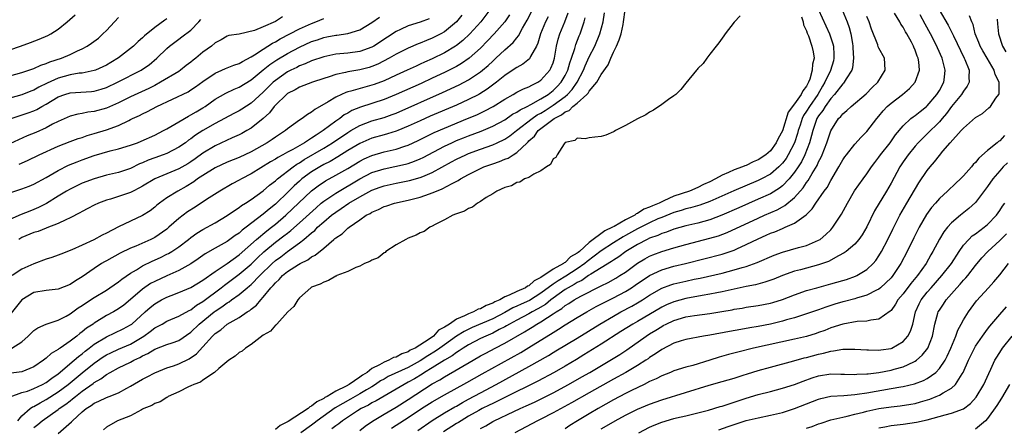
# Model space of a CAD drawing. Units: inches. Extents: x 2619000 to 2622000, y 1512000 to 1515000.
# Drawn here: x 2619655 to 2619818, y 1513662 to 1513729 of the extents above; entities that cross this region are included whole.
import ezdxf

# ---------------------------------------------------------------- set-up
doc = ezdxf.new("R2010")
doc.units = ezdxf.units.IN
doc.header["$MEASUREMENT"] = 0
doc.layers.add('LD26191512_2ft', color=92, linetype='Continuous')

msp = doc.modelspace()

# ---------------------------------------------------------------- linework, layer by layer
at = {"layer": 'LD26191512_2ft'}
for points, elevation in [([(2619653.05, 1513666.95), (2619655, 1513667.65), (2619655.91, 1513667.91), (2619657, 1513668.32), (2619658.41, 1513669), (2619659, 1513669.34), (2619659.94, 1513670.06), (2619661, 1513670.78), (2619663.67, 1513673), (2619664.36, 1513673.64), (2619665, 1513674.08), (2619665.5, 1513674.5), (2619666.17, 1513675), (2619667, 1513675.64), (2619669, 1513676.89), (2619671.79, 1513678.21), (2619673, 1513678.86), (2619673.08, 1513678.92), (2619673.19, 1513679), (2619675.44, 1513681), (2619676.25, 1513681.75), (2619677, 1513682.35), (2619678.14, 1513683), (2619679, 1513683.44), (2619679.73, 1513683.73), (2619681, 1513684.19), (2619683, 1513685.04), (2619685, 1513686.26), (2619687, 1513687.7), (2619689, 1513689.01), (2619691, 1513690.43), (2619693.88, 1513693), (2619695.59, 1513694.41), (2619696.36, 1513695), (2619697, 1513695.52), (2619698.75, 1513697), (2619703, 1513701.02), (2619704.11, 1513701.89), (2619705.32, 1513702.68), (2619707, 1513703.61), (2619709, 1513704.76), (2619711, 1513705.97), (2619711.69, 1513706.31), (2619713, 1513706.91), (2619715, 1513707.49), (2619717, 1513707.96), (2619718.44, 1513708.44), (2619719, 1513708.6), (2619720.64, 1513709.36), (2619721.96, 1513710.04), (2619723.31, 1513710.69), (2619725, 1513711.43), (2619728.83, 1513713), (2619730.36, 1513713.64), (2619731.72, 1513714.28), (2619733.06, 1513715), (2619735, 1513716.22), (2619736.41, 1513717), (2619737, 1513717.35), (2619738.1, 1513717.9), (2619739, 1513718.26), (2619739.46, 1513718.54), (2619740.47, 1513719), (2619741, 1513719.35), (2619742.46, 1513721), (2619742.65, 1513721.35), (2619743, 1513722.23), (2619743.24, 1513723), (2619743.31, 1513723.31), (2619743.59, 1513725), (2619743.85, 1513726.15), (2619744.12, 1513727), (2619744.97, 1513729.03), (2619745.52, 1513730.48)], 8654), ([(2619653.32, 1513675), (2619655, 1513676.07), (2619656.05, 1513677), (2619657, 1513677.93), (2619657.63, 1513678.37), (2619659.01, 1513678.99), (2619661, 1513679.65), (2619662.32, 1513680.32), (2619663, 1513680.69), (2619664.35, 1513681.65), (2619665, 1513682.07), (2619665.54, 1513682.46), (2619667, 1513683.41), (2619669, 1513684.62), (2619669.58, 1513685), (2619671, 1513685.96), (2619671.56, 1513686.44), (2619673, 1513687.41), (2619673.99, 1513687.99), (2619675, 1513688.63), (2619676.59, 1513689.41), (2619677.97, 1513690.03), (2619679, 1513690.53), (2619679.31, 1513690.69), (2619679.83, 1513691), (2619681, 1513691.78), (2619682.62, 1513693), (2619683, 1513693.3), (2619683.99, 1513694.01), (2619685, 1513694.64), (2619687, 1513695.77), (2619689, 1513696.94), (2619690.22, 1513697.78), (2619691, 1513698.28), (2619691.41, 1513698.59), (2619692.06, 1513699), (2619693, 1513699.61), (2619695, 1513701.04), (2619696.05, 1513701.95), (2619697, 1513702.68), (2619697.35, 1513703), (2619699.92, 1513705), (2619700.55, 1513705.45), (2619701, 1513705.7), (2619701.79, 1513706.21), (2619705, 1513708.08), (2619706.48, 1513709), (2619709, 1513710.71), (2619709.51, 1513711), (2619711, 1513711.85), (2619713, 1513712.6), (2619715, 1513713.19), (2619716.34, 1513713.66), (2619717, 1513713.92), (2619724.71, 1513717.29), (2619727.44, 1513718.56), (2619729, 1513719.4), (2619731, 1513720.74), (2619731.32, 1513721), (2619732.23, 1513721.77), (2619733, 1513722.52), (2619733.54, 1513723), (2619735, 1513724.38), (2619736.4, 1513725.6), (2619737, 1513726.37), (2619737.3, 1513726.7), (2619737.96, 1513727.96), (2619738.73, 1513729.27), (2619739.62, 1513731)], 8650), ([(2619732.55, 1513731), (2619731.01, 1513729), (2619729.22, 1513727), (2619728.07, 1513725.93), (2619727, 1513725.09), (2619726.86, 1513725), (2619725, 1513723.88), (2619723, 1513722.88), (2619721.69, 1513722.31), (2619721, 1513721.98), (2619720.31, 1513721.69), (2619718.85, 1513721), (2619717, 1513720.17), (2619715, 1513719.25), (2619713.37, 1513718.63), (2619713, 1513718.51), (2619711.8, 1513718.2), (2619709.52, 1513717.52), (2619709, 1513717.41), (2619708.68, 1513717.32), (2619707.96, 1513717), (2619707, 1513716.54), (2619705.76, 1513715.76), (2619703.51, 1513714.49), (2619703, 1513714.04), (2619702.32, 1513713.68), (2619701.44, 1513713), (2619701, 1513712.72), (2619699, 1513711.29), (2619698.67, 1513711), (2619697, 1513709.94), (2619696.45, 1513709.55), (2619695.63, 1513709), (2619693, 1513707.52), (2619691, 1513706.55), (2619689, 1513705.78), (2619687, 1513704.87), (2619685, 1513703.6), (2619684.08, 1513703), (2619683.47, 1513702.53), (2619682.24, 1513701.77), (2619680.84, 1513701), (2619679, 1513699.88), (2619677.79, 1513699), (2619677.36, 1513698.64), (2619677, 1513698.32), (2619676.26, 1513697.74), (2619675, 1513696.93), (2619673, 1513696.02), (2619671, 1513695.08), (2619669, 1513694.05), (2619668.29, 1513693.71), (2619666.92, 1513692.92), (2619665, 1513692.02), (2619663.25, 1513691.25), (2619661.44, 1513690.56), (2619661, 1513690.38), (2619659.98, 1513690.02), (2619659, 1513689.71), (2619657, 1513688.96), (2619655, 1513688.1), (2619653.39, 1513687)], 8646), ([(2619657, 1513661.89), (2619657.63, 1513662.37), (2619658.38, 1513663), (2619661, 1513664.85), (2619661.19, 1513665), (2619662.27, 1513665.73), (2619663, 1513666.29), (2619663.41, 1513666.59), (2619663.89, 1513667), (2619665, 1513667.86), (2619666.82, 1513669.18), (2619667, 1513669.34), (2619668.08, 1513669.92), (2619669, 1513670.63), (2619669.64, 1513671), (2619671, 1513671.72), (2619673, 1513672.69), (2619673.56, 1513673), (2619674.55, 1513673.45), (2619675, 1513673.72), (2619675.88, 1513674.12), (2619677, 1513674.83), (2619679, 1513675.58), (2619679.91, 1513675.91), (2619681, 1513676.26), (2619683, 1513677.63), (2619684.39, 1513679), (2619686.84, 1513681), (2619687, 1513681.12), (2619688.14, 1513681.86), (2619689, 1513682.51), (2619689.32, 1513682.68), (2619689.74, 1513683), (2619691, 1513683.9), (2619692.33, 1513685), (2619692.71, 1513685.29), (2619693, 1513685.56), (2619694.41, 1513687), (2619696.45, 1513689), (2619697, 1513689.49), (2619697.88, 1513690.12), (2619699, 1513690.98), (2619701, 1513692.42), (2619701.73, 1513693), (2619703, 1513694.09), (2619703.51, 1513694.49), (2619704, 1513695), (2619705, 1513695.89), (2619706.31, 1513697), (2619707, 1513697.53), (2619707.9, 1513698.1), (2619709.19, 1513699), (2619711, 1513700.06), (2619713, 1513701.14), (2619714.37, 1513701.63), (2619715, 1513701.85), (2619717, 1513702.31), (2619719.24, 1513702.76), (2619721, 1513703.23), (2619721.43, 1513703.43), (2619723, 1513704.06), (2619726.18, 1513705.82), (2619727, 1513706.27), (2619728.53, 1513707), (2619729, 1513707.2), (2619731, 1513707.94), (2619733, 1513708.66), (2619733.76, 1513709), (2619735, 1513709.59), (2619735.85, 1513710.15), (2619736.92, 1513711), (2619739.52, 1513713), (2619740.39, 1513713.61), (2619741, 1513713.92), (2619741.67, 1513714.33), (2619743, 1513715.19), (2619745, 1513716.67), (2619745.39, 1513717), (2619746.17, 1513717.83), (2619747, 1513719), (2619748.04, 1513721), (2619748.3, 1513721.7), (2619749, 1513723.23), (2619749.91, 1513725), (2619750.75, 1513727), (2619751.28, 1513729), (2619751.5, 1513730.5)], 8658), ([(2619661, 1513660.87), (2619663.21, 1513662.79), (2619663.38, 1513663), (2619665, 1513664.45), (2619665.67, 1513665), (2619666.49, 1513665.51), (2619667, 1513665.91), (2619667.77, 1513666.23), (2619669, 1513666.84), (2619669.45, 1513667), (2619671, 1513667.62), (2619672.4, 1513668.4), (2619673, 1513668.72), (2619675, 1513669.88), (2619675.75, 1513670.25), (2619677, 1513670.92), (2619679, 1513671.73), (2619680.1, 1513672.1), (2619681, 1513672.43), (2619682.74, 1513673.26), (2619683.94, 1513674.06), (2619685, 1513675.22), (2619686.58, 1513677), (2619687, 1513677.41), (2619687.95, 1513678.05), (2619689, 1513678.96), (2619691, 1513680.09), (2619692.35, 1513681), (2619692.76, 1513681.24), (2619693, 1513681.45), (2619693.89, 1513682.11), (2619694.61, 1513683), (2619695, 1513683.42), (2619696.27, 1513685), (2619696.63, 1513685.37), (2619697, 1513685.83), (2619697.62, 1513686.38), (2619698.16, 1513687), (2619699, 1513687.68), (2619700.85, 1513688.85), (2619701.11, 1513689), (2619702.37, 1513689.63), (2619703, 1513690.1), (2619703.6, 1513690.4), (2619705, 1513691.56), (2619706.7, 1513693), (2619706.87, 1513693.13), (2619707, 1513693.26), (2619708.08, 1513693.92), (2619709, 1513694.85), (2619709.2, 1513695), (2619711, 1513696.22), (2619712.04, 1513697), (2619712.69, 1513697.31), (2619713, 1513697.53), (2619714.07, 1513697.93), (2619715, 1513698.43), (2619715.45, 1513698.55), (2619716.72, 1513699), (2619719, 1513699.49), (2619721, 1513700), (2619722.55, 1513700.55), (2619723, 1513700.69), (2619723.7, 1513701), (2619724.64, 1513701.36), (2619726.26, 1513702.26), (2619727.26, 1513702.74), (2619727.64, 1513703), (2619729, 1513703.73), (2619731, 1513704.75), (2619731.56, 1513705), (2619733, 1513705.52), (2619734.11, 1513705.89), (2619735, 1513706.28), (2619735.54, 1513706.46), (2619736.37, 1513707), (2619737, 1513707.38), (2619738.7, 1513709), (2619738.86, 1513709.14), (2619739, 1513709.29), (2619739.9, 1513710.1), (2619740.55, 1513711), (2619742.5, 1513712.5), (2619743.19, 1513713), (2619744.39, 1513713.61), (2619745, 1513714.11), (2619745.65, 1513714.35), (2619746.29, 1513715), (2619747, 1513715.56), (2619748.62, 1513717), (2619748.81, 1513717.19), (2619749, 1513717.51), (2619750.25, 1513719), (2619751, 1513720.28), (2619752.12, 1513721.88), (2619752.57, 1513723), (2619753, 1513723.97), (2619753.51, 1513725), (2619753.98, 1513726.02), (2619754.26, 1513727), (2619754.59, 1513728.59), (2619754.7, 1513729), (2619754.93, 1513731)], 8660), ([(2619786.97, 1513731), (2619788.82, 1513727), (2619789.38, 1513725.38), (2619789.46, 1513725), (2619789.54, 1513723.54), (2619789.54, 1513723), (2619789.44, 1513722.56), (2619788.98, 1513720.98), (2619788.04, 1513719), (2619787.64, 1513718.36), (2619786.87, 1513717), (2619785.48, 1513715), (2619785, 1513714.22), (2619784.5, 1513713.5), (2619784.27, 1513713), (2619783.92, 1513711.92), (2619783.61, 1513711), (2619783.49, 1513710.51), (2619783, 1513709), (2619781.97, 1513707), (2619781.6, 1513706.4), (2619781, 1513705.61), (2619780.71, 1513705.29), (2619780.41, 1513705), (2619779, 1513703.81), (2619777.52, 1513703), (2619777, 1513702.74), (2619772.95, 1513701.05), (2619769, 1513699.28), (2619767.32, 1513698.68), (2619765.78, 1513698.22), (2619765, 1513698.05), (2619764.22, 1513697.78), (2619763, 1513697.44), (2619761, 1513696.65), (2619760.38, 1513696.38), (2619759, 1513695.74), (2619757, 1513694.73), (2619755, 1513693.62), (2619754.59, 1513693.41), (2619753, 1513692.42), (2619751, 1513691.1), (2619748.66, 1513689.34), (2619748.27, 1513689), (2619747, 1513688.12), (2619745.1, 1513686.9), (2619743.83, 1513686.17), (2619743, 1513685.6), (2619741, 1513684.09), (2619739.11, 1513682.89), (2619737.72, 1513682.28), (2619737, 1513681.93), (2619736.34, 1513681.66), (2619735, 1513680.89), (2619733, 1513679.86), (2619729.6, 1513678.4), (2619728.25, 1513677.75), (2619727, 1513676.97), (2619725, 1513675.55), (2619724.26, 1513675), (2619723.52, 1513674.48), (2619722.27, 1513673.73), (2619721, 1513672.91), (2619719, 1513671.82), (2619715.71, 1513670.29), (2619715, 1513669.89), (2619714.43, 1513669.57), (2619713.61, 1513669), (2619713, 1513668.62), (2619712.08, 1513668.08), (2619711, 1513667.42), (2619709.46, 1513666.54), (2619708.15, 1513665.85), (2619706.89, 1513665.11), (2619703.93, 1513663), (2619703.42, 1513662.58), (2619703, 1513662.27), (2619701.24, 1513661)], 8666), ([(2619790.91, 1513731), (2619791.74, 1513729), (2619792.08, 1513728.08), (2619792.36, 1513727), (2619792.6, 1513725.4), (2619792.68, 1513725), (2619792.68, 1513724.68), (2619792.79, 1513723), (2619792.61, 1513721.4), (2619792.49, 1513721), (2619791.55, 1513719.55), (2619791.24, 1513719), (2619791.13, 1513718.87), (2619791, 1513718.77), (2619789.62, 1513717), (2619789, 1513716.32), (2619788.08, 1513715), (2619787.69, 1513714.31), (2619787, 1513713.43), (2619786.73, 1513713), (2619786.02, 1513711), (2619785.82, 1513710.18), (2619785.49, 1513709), (2619784.72, 1513707), (2619784.14, 1513705.86), (2619783.6, 1513705), (2619783, 1513704.11), (2619782.11, 1513703), (2619781, 1513701.85), (2619780.53, 1513701.47), (2619779, 1513700.55), (2619777, 1513699.64), (2619773.76, 1513698.24), (2619770.99, 1513697.01), (2619769, 1513696.25), (2619767.99, 1513695.99), (2619767, 1513695.71), (2619765, 1513695.24), (2619763, 1513694.69), (2619761.78, 1513694.22), (2619761, 1513693.99), (2619760.34, 1513693.66), (2619759, 1513693.19), (2619758.6, 1513693), (2619757, 1513692.15), (2619755.08, 1513691), (2619753.88, 1513690.12), (2619753, 1513689.57), (2619752.68, 1513689.32), (2619749.24, 1513687.24), (2619748.88, 1513687), (2619747.78, 1513686.22), (2619747, 1513685.86), (2619746.49, 1513685.52), (2619745.48, 1513685), (2619745, 1513684.71), (2619743, 1513683.29), (2619742.62, 1513683), (2619741.75, 1513682.25), (2619740.5, 1513681.5), (2619739.53, 1513681), (2619739, 1513680.7), (2619737, 1513679.66), (2619735.78, 1513679), (2619735.31, 1513678.69), (2619735, 1513678.53), (2619734.07, 1513678.07), (2619733, 1513677.5), (2619731.85, 1513677), (2619731, 1513676.58), (2619729, 1513675.53), (2619728.13, 1513675), (2619727.45, 1513674.55), (2619727, 1513674.3), (2619726.26, 1513673.74), (2619725, 1513673.02), (2619723, 1513671.76), (2619721.72, 1513671), (2619721.29, 1513670.71), (2619720.05, 1513669.95), (2619719, 1513669.36), (2619718.31, 1513669), (2619715, 1513667.08), (2619713.71, 1513666.29), (2619713, 1513665.93), (2619712.42, 1513665.58), (2619711.23, 1513665), (2619710.63, 1513664.63), (2619708.11, 1513663), (2619707.5, 1513662.5), (2619707, 1513662.16), (2619706.37, 1513661.63)], 8668), ([(2619716.24, 1513661.76), (2619717, 1513662.23), (2619719, 1513663.5), (2619721.23, 1513665), (2619723, 1513666.14), (2619725, 1513667.3), (2619728.7, 1513669.3), (2619731.24, 1513670.76), (2619737.69, 1513674.31), (2619739, 1513675.09), (2619743, 1513677.6), (2619743.88, 1513678.12), (2619745, 1513678.85), (2619747, 1513680.07), (2619748.58, 1513681), (2619750.13, 1513681.87), (2619751.45, 1513682.55), (2619753, 1513683.33), (2619755, 1513684.38), (2619756, 1513685), (2619756.6, 1513685.4), (2619759, 1513687.04), (2619761, 1513687.98), (2619763, 1513688.57), (2619764.96, 1513689.04), (2619771, 1513690.57), (2619771.34, 1513690.66), (2619773, 1513691.23), (2619773.44, 1513691.44), (2619775, 1513692.13), (2619777, 1513693.12), (2619778.32, 1513693.68), (2619779, 1513694.01), (2619779.73, 1513694.27), (2619781, 1513694.83), (2619781.44, 1513695), (2619783, 1513695.67), (2619784.94, 1513697.06), (2619785, 1513697.14), (2619785.95, 1513698.05), (2619786.53, 1513699), (2619787.94, 1513701), (2619788.39, 1513701.61), (2619789, 1513702.73), (2619790.36, 1513705), (2619791, 1513706.17), (2619791.35, 1513706.65), (2619791.61, 1513707), (2619793, 1513708.78), (2619794.06, 1513709.94), (2619795, 1513710.86), (2619796.66, 1513713), (2619797, 1513713.38), (2619797.72, 1513714.28), (2619798.38, 1513715), (2619799, 1513715.57), (2619800.87, 1513717), (2619802.04, 1513717.96), (2619802.99, 1513719), (2619803.74, 1513721), (2619803.63, 1513722.37), (2619803.51, 1513723), (2619803.35, 1513723.35), (2619803, 1513724.33), (2619802.79, 1513724.79), (2619802.71, 1513725), (2619802.38, 1513725.62), (2619801.6, 1513727), (2619801.37, 1513727.37), (2619801, 1513728.12), (2619800.63, 1513728.63), (2619800.43, 1513729), (2619799.55, 1513730.45)], 8672), ([(2619806.97, 1513731), (2619808.45, 1513728.45), (2619809, 1513727.34), (2619809.13, 1513727.13), (2619809.33, 1513726.67), (2619811.12, 1513723), (2619811.22, 1513722.78), (2619811.92, 1513721), (2619811.86, 1513719.86), (2619811.92, 1513719), (2619811.62, 1513718.38), (2619811, 1513717.55), (2619810.68, 1513717), (2619809, 1513714.97), (2619808.18, 1513713.82), (2619807.48, 1513713), (2619807, 1513712.44), (2619805, 1513710.49), (2619804.24, 1513709.76), (2619803.5, 1513709), (2619803, 1513708.42), (2619801.83, 1513707), (2619801, 1513705.83), (2619800.44, 1513705), (2619799, 1513702.3), (2619798.27, 1513701), (2619796.28, 1513697.72), (2619795, 1513695.1), (2619794.22, 1513693.78), (2619793.66, 1513693), (2619793, 1513692.24), (2619791.54, 1513691), (2619791.23, 1513690.77), (2619790.29, 1513690.29), (2619788.63, 1513689.37), (2619787, 1513688.78), (2619783.98, 1513687.98), (2619783, 1513687.75), (2619781, 1513687.05), (2619779.56, 1513686.44), (2619778.1, 1513685.9), (2619776.52, 1513685.48), (2619775, 1513685.2), (2619773, 1513684.79), (2619771, 1513684.32), (2619770.16, 1513684.16), (2619769, 1513683.91), (2619767.7, 1513683.7), (2619765, 1513683.21), (2619763, 1513682.69), (2619761.81, 1513682.19), (2619761, 1513681.81), (2619757, 1513679.44), (2619756.23, 1513679), (2619754.25, 1513677.75), (2619751, 1513675.67), (2619748.11, 1513673.89), (2619746.87, 1513673.13), (2619745, 1513672.03), (2619743.18, 1513671), (2619740.46, 1513669.54), (2619735, 1513666.84), (2619733.79, 1513666.21), (2619733, 1513665.87), (2619732.43, 1513665.57), (2619731.25, 1513665), (2619730.7, 1513664.7), (2619729, 1513663.73), (2619727.77, 1513663), (2619727.31, 1513662.69), (2619727, 1513662.51), (2619724.86, 1513661.14)], 8676), ([(2619742.18, 1513729.82), (2619741.76, 1513729), (2619740.92, 1513727), (2619740.5, 1513725.5), (2619740.25, 1513725), (2619739.28, 1513723.28), (2619739.16, 1513723), (2619739.1, 1513722.9), (2619738.01, 1513721.99), (2619737, 1513721.45), (2619736.74, 1513721.26), (2619735, 1513720.13), (2619733.61, 1513719), (2619732.11, 1513717.89), (2619730.89, 1513717.11), (2619730.68, 1513717), (2619729, 1513716.13), (2619727, 1513715.22), (2619722.63, 1513713.37), (2619721, 1513712.65), (2619719, 1513711.72), (2619717.28, 1513711), (2619717, 1513710.89), (2619715.55, 1513710.45), (2619715, 1513710.31), (2619713, 1513709.75), (2619712.46, 1513709.54), (2619711, 1513708.9), (2619709, 1513707.71), (2619707.34, 1513706.66), (2619706.08, 1513705.92), (2619705, 1513705.37), (2619704.34, 1513705), (2619703, 1513704.18), (2619701.4, 1513703), (2619701, 1513702.65), (2619700.13, 1513701.87), (2619699, 1513700.75), (2619697.17, 1513699), (2619697, 1513698.85), (2619695.97, 1513698.03), (2619695, 1513697.15), (2619692.18, 1513695), (2619691.48, 1513694.52), (2619691, 1513694.06), (2619690.34, 1513693.66), (2619689.47, 1513693), (2619689, 1513692.67), (2619687, 1513691.56), (2619685.38, 1513690.62), (2619684.2, 1513689.8), (2619683, 1513688.97), (2619681, 1513687.85), (2619679, 1513686.96), (2619677, 1513686.04), (2619676.32, 1513685.68), (2619675, 1513684.79), (2619673, 1513683.05), (2619671.87, 1513682.13), (2619671, 1513681.49), (2619670.18, 1513681), (2619669, 1513680.38), (2619667, 1513679.14), (2619666.8, 1513679), (2619665.71, 1513678.29), (2619665, 1513677.68), (2619664.59, 1513677.41), (2619664.09, 1513677), (2619663, 1513676.17), (2619661.32, 1513675), (2619661.12, 1513674.88), (2619661, 1513674.76), (2619659.87, 1513674.13), (2619659, 1513673.33), (2619658.8, 1513673.2), (2619658.57, 1513673), (2619657, 1513671.92), (2619655, 1513671.06), (2619651.37, 1513670.63)], 8652), ([(2619735.81, 1513730.19), (2619734.99, 1513729.01), (2619733.24, 1513727), (2619732.16, 1513725.84), (2619731, 1513724.66), (2619729.12, 1513723), (2619727.86, 1513722.14), (2619727, 1513721.63), (2619726.59, 1513721.41), (2619725, 1513720.6), (2619723, 1513719.67), (2619721.17, 1513718.83), (2619717, 1513716.97), (2619715, 1513716.16), (2619711.1, 1513714.9), (2619709.69, 1513714.31), (2619709, 1513713.91), (2619708.41, 1513713.59), (2619707.65, 1513713), (2619707, 1513712.56), (2619704.93, 1513711), (2619703.73, 1513710.27), (2619703, 1513709.74), (2619701.83, 1513709), (2619699.9, 1513707.9), (2619699, 1513707.43), (2619698.23, 1513707), (2619697.43, 1513706.57), (2619697, 1513706.28), (2619696.18, 1513705.82), (2619693, 1513703.83), (2619691.37, 1513703), (2619691, 1513702.79), (2619689.81, 1513702.19), (2619687.77, 1513701), (2619685.58, 1513699.58), (2619683.68, 1513698.32), (2619682.46, 1513697.54), (2619681, 1513696.45), (2619679.37, 1513695), (2619679, 1513694.7), (2619677, 1513693.32), (2619676.38, 1513693), (2619673.9, 1513691.9), (2619673, 1513691.54), (2619671.27, 1513690.73), (2619669, 1513689.48), (2619668.69, 1513689.31), (2619668.2, 1513689), (2619667, 1513688.21), (2619665, 1513686.81), (2619663.86, 1513686.14), (2619663, 1513685.56), (2619661, 1513684.76), (2619659, 1513684.53), (2619657, 1513684.2), (2619655, 1513682.98), (2619653, 1513680.52)], 8648), ([(2619653, 1513724.4), (2619654.77, 1513725), (2619656.42, 1513725.58), (2619657.88, 1513726.12), (2619659.27, 1513726.73), (2619659.78, 1513727), (2619661, 1513727.81), (2619662.51, 1513729), (2619663.83, 1513730.17)], 8628), ([(2619698.19, 1513729.81), (2619697, 1513729.08), (2619695, 1513728.18), (2619693.56, 1513727.56), (2619691, 1513726.96), (2619689.28, 1513726.72), (2619689, 1513726.62), (2619687.99, 1513726.01), (2619687, 1513725.52), (2619686.4, 1513725), (2619685, 1513723.97), (2619683.84, 1513723), (2619683.36, 1513722.64), (2619683, 1513722.33), (2619682.24, 1513721.76), (2619681.3, 1513721), (2619681, 1513720.81), (2619677.98, 1513719), (2619677, 1513718.48), (2619676.02, 1513717.98), (2619673, 1513716.61), (2619671, 1513715.6), (2619669, 1513714.72), (2619667, 1513714.18), (2619665.94, 1513714.06), (2619665, 1513713.86), (2619664.26, 1513713.74), (2619663, 1513713.39), (2619661, 1513712.52), (2619660.05, 1513712.05), (2619659, 1513711.49), (2619657.29, 1513710.71), (2619655.87, 1513710.13), (2619653, 1513708.82)], 8636), ([(2619653, 1513700.71), (2619655, 1513701.37), (2619656.19, 1513701.81), (2619657, 1513702.15), (2619659, 1513703.24), (2619661, 1513704.39), (2619662.74, 1513705.26), (2619664.16, 1513705.84), (2619665, 1513706.16), (2619667, 1513706.86), (2619669.64, 1513707.64), (2619671, 1513707.99), (2619673, 1513708.59), (2619674.13, 1513709), (2619674.76, 1513709.25), (2619677, 1513710.25), (2619678.47, 1513711), (2619679, 1513711.29), (2619679.69, 1513711.69), (2619681, 1513712.48), (2619682.59, 1513713.41), (2619683, 1513713.6), (2619683.87, 1513714.13), (2619685, 1513714.77), (2619685.36, 1513715), (2619687, 1513716.2), (2619688.77, 1513717.23), (2619690.15, 1513717.85), (2619691, 1513718.19), (2619693, 1513719.4), (2619694.95, 1513721.05), (2619696.06, 1513721.94), (2619697.26, 1513722.74), (2619699, 1513723.77), (2619701, 1513724.84), (2619703, 1513725.75), (2619703.95, 1513726.05), (2619705, 1513726.42), (2619705.5, 1513726.5), (2619707, 1513726.81), (2619707.18, 1513726.82), (2619709, 1513727.06), (2619711, 1513727.67), (2619713, 1513728.89), (2619714.23, 1513729.77)], 8640), ([(2619653, 1513720.06), (2619655, 1513720.61), (2619657, 1513721.31), (2619658.14, 1513721.86), (2619659, 1513722.11), (2619659.61, 1513722.39), (2619661.57, 1513723), (2619663, 1513723.6), (2619664.19, 1513724.19), (2619665, 1513724.55), (2619665.81, 1513725), (2619666.52, 1513725.48), (2619667.67, 1513726.33), (2619668.41, 1513727), (2619669, 1513727.59), (2619671, 1513729.75)], 8630), ([(2619722.49, 1513729.51), (2619721, 1513728.94), (2619719, 1513728.34), (2619717.74, 1513727.74), (2619717, 1513727.42), (2619715.55, 1513726.45), (2619713.32, 1513725), (2619713, 1513724.82), (2619711, 1513724.08), (2619709, 1513723.82), (2619707.69, 1513723.69), (2619707, 1513723.65), (2619705, 1513723.24), (2619703, 1513722.55), (2619701.95, 1513722.05), (2619701, 1513721.71), (2619700.54, 1513721.46), (2619699.57, 1513721), (2619699, 1513720.71), (2619697, 1513719.31), (2619696.64, 1513719), (2619695, 1513717.37), (2619693, 1513715.54), (2619691.45, 1513714.55), (2619691, 1513714.29), (2619690.14, 1513713.86), (2619688.58, 1513713), (2619687, 1513712.17), (2619685, 1513711.03), (2619683.76, 1513710.24), (2619683, 1513709.66), (2619682.6, 1513709.4), (2619682.08, 1513709), (2619681, 1513708.26), (2619679, 1513707.24), (2619678.39, 1513707), (2619677, 1513706.51), (2619675.9, 1513706.1), (2619675, 1513705.68), (2619674.51, 1513705.49), (2619673, 1513704.75), (2619671, 1513704.08), (2619669, 1513703.61), (2619667, 1513703.05), (2619665, 1513702.29), (2619664.12, 1513701.88), (2619663, 1513701.34), (2619662.4, 1513701), (2619661, 1513700.15), (2619659.07, 1513698.93), (2619657.74, 1513698.26), (2619657, 1513697.94), (2619656.3, 1513697.7), (2619654.87, 1513697.13), (2619653, 1513696.29)], 8642), ([(2619679, 1513729.49), (2619678.69, 1513729.31), (2619677, 1513728.07), (2619675.31, 1513726.69), (2619675, 1513726.35), (2619674.25, 1513725.75), (2619673.5, 1513725), (2619673, 1513724.59), (2619671, 1513723.05), (2619669.71, 1513722.29), (2619669, 1513721.85), (2619668.43, 1513721.57), (2619667.18, 1513721), (2619667, 1513720.93), (2619665, 1513720.53), (2619664.49, 1513720.49), (2619663, 1513720.24), (2619661, 1513719.69), (2619659.16, 1513718.84), (2619657.82, 1513718.18), (2619657, 1513717.72), (2619656.47, 1513717.53), (2619655, 1513716.95), (2619653, 1513716.39)], 8632), ([(2619653.24, 1513713), (2619656.05, 1513713.95), (2619657, 1513714.3), (2619657.48, 1513714.52), (2619658.29, 1513715), (2619659, 1513715.38), (2619661, 1513716.59), (2619662.13, 1513717), (2619663, 1513717.25), (2619666.51, 1513717.49), (2619667, 1513717.55), (2619668.15, 1513717.85), (2619669, 1513718.12), (2619670.85, 1513719), (2619674.77, 1513721), (2619675, 1513721.15), (2619676.09, 1513721.91), (2619677.38, 1513723), (2619679, 1513724.59), (2619679.46, 1513725), (2619681, 1513726.16), (2619681.5, 1513726.51), (2619683, 1513727.65), (2619684.32, 1513729), (2619684.63, 1513729.37)], 8634), ([(2619654.31, 1513663), (2619655, 1513663.81), (2619656.37, 1513665), (2619656.73, 1513665.27), (2619657, 1513665.37), (2619658.02, 1513665.98), (2619659, 1513666.48), (2619661, 1513667.75), (2619662.69, 1513669), (2619665, 1513670.92), (2619667, 1513672.53), (2619668.46, 1513673.54), (2619669, 1513673.88), (2619669.75, 1513674.25), (2619671, 1513674.83), (2619673, 1513675.69), (2619675.2, 1513677), (2619676.25, 1513677.75), (2619677, 1513678.36), (2619678.22, 1513679), (2619679, 1513679.46), (2619681, 1513680.29), (2619682.74, 1513681.26), (2619683, 1513681.37), (2619683.91, 1513682.09), (2619685, 1513682.71), (2619688.01, 1513685), (2619688.56, 1513685.45), (2619689, 1513685.76), (2619691, 1513687.24), (2619693, 1513688.92), (2619694.05, 1513689.95), (2619695.07, 1513690.93), (2619697, 1513692.52), (2619698.41, 1513693.59), (2619699, 1513694.06), (2619699.53, 1513694.47), (2619701, 1513695.76), (2619703.75, 1513698.25), (2619704.61, 1513699), (2619705, 1513699.32), (2619707, 1513700.68), (2619711, 1513703.04), (2619713, 1513704.05), (2619715, 1513704.7), (2619718.54, 1513705.46), (2619719, 1513705.59), (2619720.06, 1513705.94), (2619721, 1513706.33), (2619721.46, 1513706.54), (2619725, 1513708.43), (2619726.21, 1513709), (2619727, 1513709.35), (2619728.18, 1513709.82), (2619729, 1513710.15), (2619731.07, 1513710.93), (2619733, 1513711.73), (2619735, 1513712.81), (2619736.3, 1513713.7), (2619737, 1513714.07), (2619737.54, 1513714.46), (2619738.7, 1513715), (2619739.31, 1513715.31), (2619741, 1513716.26), (2619742.18, 1513717), (2619743, 1513717.64), (2619743.68, 1513718.32), (2619744.33, 1513719), (2619745, 1513720.13), (2619745.44, 1513721), (2619745.78, 1513722.22), (2619746.06, 1513723), (2619746.59, 1513724.59), (2619746.75, 1513725.25), (2619747.33, 1513726.67), (2619747.48, 1513727), (2619747.7, 1513727.7), (2619748.15, 1513729), (2619748.31, 1513729.69)], 8656), ([(2619727.88, 1513730.12), (2619726.98, 1513729.02), (2619725, 1513727.35), (2619724.39, 1513727), (2619723, 1513726.28), (2619722.06, 1513725.94), (2619721, 1513725.49), (2619720.64, 1513725.36), (2619719, 1513724.67), (2619717, 1513723.66), (2619715.84, 1513723), (2619713.98, 1513722.02), (2619713, 1513721.61), (2619712.54, 1513721.46), (2619711, 1513721.04), (2619709, 1513720.73), (2619708.63, 1513720.63), (2619707, 1513720.31), (2619705.93, 1513719.93), (2619705, 1513719.64), (2619703.17, 1513719), (2619701, 1513718.17), (2619700.25, 1513717.75), (2619699, 1513717.13), (2619698.84, 1513717), (2619697, 1513715.2), (2619696.81, 1513715), (2619696.04, 1513713.96), (2619694.99, 1513713.01), (2619693, 1513711.42), (2619692.27, 1513711), (2619691.45, 1513710.55), (2619691, 1513710.33), (2619689.82, 1513709.82), (2619687, 1513708.51), (2619685, 1513707.25), (2619683.69, 1513706.31), (2619683, 1513705.85), (2619682.47, 1513705.53), (2619681, 1513704.7), (2619677, 1513703.05), (2619675, 1513701.8), (2619674.49, 1513701.51), (2619673.46, 1513701), (2619673, 1513700.76), (2619671, 1513700.08), (2619669.66, 1513699.66), (2619669, 1513699.48), (2619667.69, 1513699), (2619667, 1513698.68), (2619665.91, 1513698.09), (2619665, 1513697.64), (2619664.61, 1513697.39), (2619663, 1513696.58), (2619662.26, 1513696.26), (2619661, 1513695.62), (2619659.11, 1513694.89), (2619659, 1513694.87), (2619657.67, 1513694.33), (2619657, 1513694.14), (2619655, 1513693.29), (2619654.5, 1513693)], 8644), ([(2619654.57, 1513705.43), (2619655.95, 1513706.05), (2619657.88, 1513707), (2619661, 1513708.42), (2619663, 1513709.2), (2619664.32, 1513709.68), (2619665, 1513709.89), (2619665.83, 1513710.17), (2619667, 1513710.51), (2619669, 1513711.13), (2619671, 1513711.87), (2619672.7, 1513712.7), (2619673, 1513712.83), (2619673.34, 1513713), (2619674.48, 1513713.52), (2619675, 1513713.81), (2619675.82, 1513714.18), (2619677.35, 1513715), (2619682.55, 1513717.45), (2619683, 1513717.73), (2619683.77, 1513718.23), (2619685, 1513719.16), (2619687, 1513720.52), (2619688.11, 1513721), (2619688.72, 1513721.28), (2619690.14, 1513721.86), (2619691, 1513722.13), (2619691.54, 1513722.46), (2619693, 1513723.21), (2619693.54, 1513723.54), (2619695, 1513724.51), (2619696.52, 1513725.48), (2619697, 1513725.72), (2619697.8, 1513726.2), (2619701, 1513727.83), (2619703, 1513728.73), (2619703.7, 1513729), (2619705, 1513729.58)], 8638), ([(2619774.02, 1513729.98), (2619773, 1513728.95), (2619771.53, 1513727), (2619771.32, 1513726.68), (2619771, 1513726.29), (2619770.47, 1513725.53), (2619770.04, 1513725), (2619769, 1513723.65), (2619768.46, 1513723), (2619767.86, 1513722.14), (2619767, 1513721.28), (2619766.89, 1513721.11), (2619766.77, 1513721), (2619765, 1513718.88), (2619764.19, 1513717.81), (2619763.33, 1513717), (2619763, 1513716.74), (2619762.15, 1513716.15), (2619761, 1513715.3), (2619759.62, 1513714.38), (2619759, 1513714.07), (2619758.37, 1513713.63), (2619756.98, 1513712.98), (2619755, 1513711.84), (2619753.37, 1513711), (2619753.14, 1513710.86), (2619753, 1513710.81), (2619751.77, 1513710.23), (2619751, 1513710.02), (2619749.94, 1513709.94), (2619749, 1513709.81), (2619748.34, 1513709.66), (2619747, 1513709.75), (2619746.63, 1513709.37), (2619745, 1513709.04), (2619744.82, 1513708.82), (2619743.68, 1513707), (2619743.44, 1513706.56), (2619743, 1513706.33), (2619742.58, 1513705.42), (2619741.89, 1513705), (2619741, 1513704.35), (2619739.8, 1513703.8), (2619739, 1513703.26), (2619738.28, 1513703), (2619737.5, 1513702.5), (2619737, 1513702.41), (2619736.12, 1513701.88), (2619735, 1513701.58), (2619733.7, 1513701), (2619733, 1513700.53), (2619731.92, 1513699.92), (2619731, 1513699.28), (2619730.46, 1513699), (2619729.67, 1513698.33), (2619729, 1513698.14), (2619728.31, 1513697.69), (2619727, 1513697.26), (2619726.83, 1513697.17), (2619726.37, 1513697), (2619725, 1513696.22), (2619723.48, 1513695.48), (2619723, 1513695.21), (2619722.58, 1513695), (2619721.67, 1513694.33), (2619721, 1513694.1), (2619720.31, 1513693.69), (2619719, 1513693.19), (2619718.6, 1513693), (2619717, 1513692.09), (2619715.31, 1513691), (2619715.16, 1513690.84), (2619715, 1513690.78), (2619714.03, 1513689.97), (2619713, 1513689.56), (2619712.65, 1513689.35), (2619711.77, 1513689), (2619711, 1513688.59), (2619710.34, 1513688.34), (2619709, 1513687.7), (2619707.2, 1513687), (2619707.08, 1513686.92), (2619707, 1513686.9), (2619705.82, 1513686.18), (2619705, 1513685.95), (2619704.43, 1513685.57), (2619703, 1513685.07), (2619702.88, 1513685), (2619701, 1513683.35), (2619700.69, 1513683), (2619700.08, 1513681.92), (2619699.06, 1513681), (2619697.22, 1513679), (2619697.14, 1513678.86), (2619697, 1513678.8), (2619696.21, 1513677.79), (2619695, 1513677.13), (2619693, 1513675.59), (2619692.04, 1513675), (2619691.51, 1513674.49), (2619691, 1513674.27), (2619690.34, 1513673.66), (2619689.26, 1513673), (2619687.62, 1513671.62), (2619686.91, 1513671), (2619685, 1513669.7), (2619684.6, 1513669.4), (2619683.46, 1513669), (2619683, 1513668.75), (2619682.58, 1513668.58), (2619681, 1513667.76), (2619679.24, 1513667), (2619679.11, 1513666.89), (2619679, 1513666.86), (2619677.89, 1513666.11), (2619677, 1513665.82), (2619676.51, 1513665.49), (2619675.23, 1513665), (2619675, 1513664.88), (2619674.79, 1513664.79), (2619673, 1513663.81), (2619670.86, 1513663), (2619669, 1513661.92), (2619668.5, 1513661.5)], 8662), ([(2619784.18, 1513729.82), (2619784.42, 1513729), (2619784.52, 1513728.52), (2619785, 1513727.5), (2619785.12, 1513727.12), (2619785.31, 1513726.69), (2619785.9, 1513725), (2619786.07, 1513724.07), (2619786.24, 1513723), (2619786, 1513722), (2619785.93, 1513721), (2619785.52, 1513719.52), (2619785.32, 1513719), (2619785.19, 1513718.81), (2619785, 1513718.38), (2619784.39, 1513717.61), (2619784.12, 1513717), (2619783, 1513715.42), (2619781.95, 1513714.05), (2619781, 1513710.96), (2619780.3, 1513709.7), (2619779.99, 1513709), (2619779, 1513707.65), (2619778.25, 1513707), (2619777, 1513706.18), (2619776.15, 1513705.85), (2619775, 1513705.25), (2619774.8, 1513705.2), (2619774.4, 1513705), (2619773, 1513704.49), (2619772.05, 1513704.05), (2619771, 1513703.61), (2619769.94, 1513703), (2619769, 1513702.53), (2619767.94, 1513702.06), (2619767, 1513701.59), (2619765.59, 1513701), (2619763, 1513700.13), (2619761.36, 1513699.37), (2619761, 1513699.23), (2619760.58, 1513699), (2619759.45, 1513698.55), (2619759, 1513698.31), (2619758.02, 1513697.98), (2619757, 1513697.28), (2619756.78, 1513697.22), (2619756.53, 1513697), (2619755, 1513696.25), (2619753.15, 1513695.15), (2619752.87, 1513695), (2619751.58, 1513694.42), (2619749, 1513692.47), (2619747.38, 1513691), (2619747.16, 1513690.84), (2619747, 1513690.7), (2619745.9, 1513690.1), (2619745, 1513689.19), (2619744.86, 1513689.14), (2619744.73, 1513689), (2619743, 1513688.07), (2619741, 1513686.69), (2619739.85, 1513686.15), (2619739, 1513685.33), (2619738.75, 1513685.25), (2619738.43, 1513685), (2619737, 1513684.39), (2619735.75, 1513683.75), (2619735, 1513683.47), (2619734.2, 1513683), (2619733.35, 1513682.65), (2619733, 1513682.43), (2619731.92, 1513682.08), (2619731, 1513681.53), (2619730.57, 1513681.43), (2619729.84, 1513681), (2619729, 1513680.7), (2619728.35, 1513680.35), (2619727, 1513679.8), (2619725.83, 1513679), (2619725, 1513678.46), (2619724.03, 1513677.97), (2619723.2, 1513677), (2619722.5, 1513676.5), (2619720.16, 1513675), (2619719.35, 1513674.65), (2619719, 1513674.41), (2619717.93, 1513674.07), (2619717, 1513673.53), (2619716.57, 1513673.43), (2619715.81, 1513673), (2619715, 1513672.7), (2619714.24, 1513672.24), (2619713, 1513671.64), (2619712.19, 1513671), (2619711.45, 1513670.55), (2619711, 1513670.18), (2619709.24, 1513669), (2619708.7, 1513668.7), (2619707, 1513667.89), (2619705.57, 1513667), (2619705.19, 1513666.81), (2619705, 1513666.67), (2619703.86, 1513666.14), (2619703, 1513665.39), (2619702.71, 1513665.29), (2619702.43, 1513665), (2619699.11, 1513662.89), (2619699, 1513662.8), (2619697.79, 1513662.21), (2619697, 1513661.53)], 8664), ([(2619711, 1513661.36), (2619711.9, 1513662.1), (2619713.08, 1513662.92), (2619715, 1513664.08), (2619717, 1513665.25), (2619719, 1513666.5), (2619723, 1513669.09), (2619724.23, 1513669.77), (2619725, 1513670.28), (2619729.74, 1513673), (2619731, 1513673.71), (2619731.84, 1513674.16), (2619733.43, 1513675), (2619735, 1513675.81), (2619738.29, 1513677.71), (2619739, 1513678.17), (2619739.52, 1513678.48), (2619740.33, 1513679), (2619741, 1513679.36), (2619742.1, 1513680.1), (2619743, 1513680.66), (2619743.5, 1513681), (2619744.43, 1513681.57), (2619745, 1513682.06), (2619745.6, 1513682.4), (2619746.51, 1513683), (2619747.62, 1513683.62), (2619751, 1513685.33), (2619752.12, 1513685.88), (2619753.42, 1513686.58), (2619754.09, 1513687), (2619755, 1513687.6), (2619757, 1513689.05), (2619758.21, 1513689.79), (2619759, 1513690.22), (2619759.54, 1513690.46), (2619761.01, 1513691.01), (2619763, 1513691.6), (2619765, 1513692.16), (2619769, 1513693.19), (2619770.4, 1513693.6), (2619771.85, 1513694.15), (2619777, 1513696.53), (2619778.05, 1513697), (2619780.11, 1513697.89), (2619781, 1513698.38), (2619781.41, 1513698.59), (2619783, 1513699.91), (2619784.44, 1513701.56), (2619785, 1513702.44), (2619785.25, 1513702.75), (2619785.93, 1513703.93), (2619786.75, 1513705.25), (2619787, 1513705.83), (2619787.41, 1513706.59), (2619787.59, 1513707), (2619788.35, 1513709), (2619788.5, 1513709.5), (2619789, 1513710.97), (2619790.32, 1513713), (2619790.66, 1513713.34), (2619791, 1513713.8), (2619791.66, 1513714.34), (2619792.39, 1513715), (2619794.89, 1513717.11), (2619795.87, 1513718.13), (2619796.81, 1513719), (2619798.05, 1513721), (2619797.96, 1513722.04), (2619797.91, 1513723), (2619797, 1513724.66), (2619796.89, 1513724.89), (2619796.79, 1513725.21), (2619795.77, 1513727.77), (2619795.37, 1513729), (2619795, 1513729.89)], 8670), ([(2619720.61, 1513661.39), (2619723, 1513663.05), (2619725, 1513664.29), (2619726.72, 1513665.28), (2619727, 1513665.42), (2619727.99, 1513666.01), (2619729, 1513666.54), (2619731, 1513667.63), (2619733.59, 1513669), (2619739, 1513671.97), (2619742.22, 1513673.78), (2619743, 1513674.27), (2619743.46, 1513674.54), (2619747, 1513676.68), (2619750.75, 1513679), (2619753, 1513680.31), (2619754.23, 1513681), (2619756.04, 1513681.96), (2619757, 1513682.51), (2619757.8, 1513683), (2619759, 1513683.79), (2619761, 1513684.94), (2619762.51, 1513685.49), (2619763, 1513685.64), (2619765, 1513686.09), (2619766.4, 1513686.4), (2619767.4, 1513686.6), (2619771, 1513687.44), (2619773, 1513687.94), (2619774.36, 1513688.36), (2619775, 1513688.53), (2619776.82, 1513689.18), (2619779.62, 1513690.38), (2619781, 1513690.9), (2619783.64, 1513691.64), (2619785, 1513691.99), (2619787, 1513692.85), (2619787.23, 1513693), (2619788.19, 1513693.81), (2619789, 1513694.61), (2619789.37, 1513695), (2619790.81, 1513697.19), (2619791.76, 1513699), (2619792.96, 1513701.04), (2619794.36, 1513703), (2619795, 1513703.84), (2619795.78, 1513705), (2619796.29, 1513705.71), (2619797, 1513706.61), (2619797.27, 1513707), (2619798.85, 1513709), (2619799.72, 1513710.28), (2619801, 1513711.81), (2619802.3, 1513713), (2619802.69, 1513713.31), (2619803, 1513713.51), (2619803.81, 1513714.19), (2619804.87, 1513715), (2619805, 1513715.12), (2619806.59, 1513717), (2619807, 1513717.66), (2619807.74, 1513719), (2619807.83, 1513719.83), (2619807.99, 1513721), (2619807.64, 1513722.36), (2619807.46, 1513723), (2619806.68, 1513724.68), (2619806.56, 1513725), (2619805.53, 1513727), (2619804.63, 1513728.63), (2619803.84, 1513730.16)], 8674), ([(2619731, 1513661.69), (2619731.86, 1513662.14), (2619733, 1513662.86), (2619733.26, 1513663), (2619736.52, 1513664.52), (2619737.56, 1513665), (2619738.56, 1513665.44), (2619739.93, 1513666.07), (2619741.27, 1513666.73), (2619743, 1513667.62), (2619745.58, 1513669), (2619747.76, 1513670.24), (2619749.08, 1513671), (2619754.04, 1513673.96), (2619755.25, 1513674.75), (2619758.42, 1513677), (2619759, 1513677.37), (2619760.03, 1513677.97), (2619761, 1513678.6), (2619761.27, 1513678.73), (2619761.76, 1513679), (2619763, 1513679.6), (2619765, 1513680.2), (2619766.43, 1513680.43), (2619769, 1513680.76), (2619770.95, 1513681.05), (2619772.65, 1513681.35), (2619773, 1513681.43), (2619774.36, 1513681.64), (2619775, 1513681.76), (2619777, 1513682.06), (2619779, 1513682.47), (2619779.42, 1513682.58), (2619781, 1513683.08), (2619783, 1513683.84), (2619785, 1513684.52), (2619786.7, 1513685), (2619789, 1513685.63), (2619791, 1513686.21), (2619791.61, 1513686.39), (2619793.1, 1513686.9), (2619793.31, 1513687), (2619795, 1513688.02), (2619796.02, 1513689), (2619796.47, 1513689.53), (2619797, 1513690.3), (2619797.42, 1513691), (2619798.49, 1513693), (2619799.3, 1513694.7), (2619800.43, 1513697), (2619801.59, 1513699), (2619803.62, 1513702.38), (2619805, 1513704.42), (2619805.47, 1513705), (2619806.18, 1513705.82), (2619807, 1513706.9), (2619807.58, 1513707.58), (2619808.82, 1513709), (2619810.64, 1513711), (2619811, 1513711.43), (2619813, 1513713.18), (2619814.15, 1513713.85), (2619815.22, 1513714.78), (2619815.45, 1513715), (2619816.37, 1513716.37), (2619816.85, 1513717), (2619816.89, 1513717.11), (2619816.9, 1513719), (2619816.27, 1513720.27), (2619816.11, 1513721), (2619814.94, 1513723), (2619814.21, 1513724.21), (2619813.78, 1513725), (2619813.57, 1513725.57), (2619812.96, 1513727), (2619812.58, 1513728.58), (2619812.38, 1513729), (2619811.99, 1513730.01)], 8678), ([(2619816.57, 1513729.43), (2619816.66, 1513728.66), (2619816.78, 1513727), (2619817.45, 1513725), (2619818.03, 1513724.03)], 8680), ([(2619817.82, 1513710.18), (2619817, 1513709.34), (2619816.79, 1513709.21), (2619816.56, 1513709), (2619815, 1513707.71), (2619813.56, 1513706.44), (2619813, 1513705.71), (2619812.63, 1513705.37), (2619812.34, 1513705), (2619811, 1513703.51), (2619810.49, 1513703), (2619809.71, 1513702.29), (2619808.36, 1513701), (2619807, 1513699.77), (2619806.35, 1513699), (2619805.71, 1513698.29), (2619804.9, 1513697.1), (2619803.68, 1513695), (2619802.76, 1513693.24), (2619801.65, 1513691), (2619800.6, 1513689), (2619799.3, 1513687), (2619799, 1513686.65), (2619797.27, 1513685), (2619797, 1513684.77), (2619796.58, 1513684.58), (2619795, 1513683.75), (2619793.27, 1513683.27), (2619793, 1513683.18), (2619791.27, 1513682.73), (2619791, 1513682.68), (2619789.7, 1513682.3), (2619788.19, 1513681.81), (2619787, 1513681.36), (2619785, 1513680.66), (2619783, 1513680.04), (2619781.69, 1513679.69), (2619781, 1513679.49), (2619779, 1513679), (2619777, 1513678.61), (2619775.62, 1513678.38), (2619774.09, 1513678.09), (2619772.22, 1513677.78), (2619769, 1513677.17), (2619767.9, 1513677), (2619765, 1513676.46), (2619764.22, 1513676.22), (2619763, 1513675.81), (2619761, 1513674.79), (2619759.95, 1513674.05), (2619759, 1513673.46), (2619758.74, 1513673.26), (2619758.35, 1513673), (2619757, 1513672.13), (2619755.07, 1513671), (2619753, 1513669.86), (2619749, 1513667.59), (2619746.06, 1513665.94), (2619743, 1513664.28), (2619741, 1513663.27), (2619740.43, 1513663), (2619736.67, 1513661)], 8680), ([(2619818.3, 1513705.7), (2619817.57, 1513705), (2619817, 1513704.36), (2619815.87, 1513703), (2619815, 1513701.75), (2619813, 1513699.1), (2619811.91, 1513698.09), (2619810.5, 1513697), (2619809, 1513695.75), (2619808.33, 1513695), (2619807.74, 1513694.26), (2619807, 1513693.04), (2619805.94, 1513691), (2619805.58, 1513690.42), (2619804.8, 1513689), (2619803.4, 1513687), (2619802.29, 1513685.71), (2619801, 1513684.01), (2619800.14, 1513683), (2619799.73, 1513682.27), (2619799, 1513681.26), (2619798.88, 1513681.12), (2619797, 1513679.79), (2619795.66, 1513679.66), (2619795, 1513679.48), (2619793.4, 1513679.4), (2619791, 1513679), (2619789, 1513678.34), (2619788.05, 1513677.95), (2619787, 1513677.57), (2619786.57, 1513677.43), (2619785, 1513676.95), (2619783, 1513676.49), (2619776.21, 1513675), (2619773.64, 1513674.36), (2619772.06, 1513673.94), (2619770.51, 1513673.49), (2619769, 1513673.01), (2619766.15, 1513672.15), (2619765, 1513671.85), (2619763, 1513671.23), (2619762.45, 1513671), (2619761, 1513670.43), (2619760.08, 1513669.92), (2619759, 1513669.46), (2619758.09, 1513669), (2619756.02, 1513668.02), (2619755, 1513667.51), (2619753, 1513666.43), (2619750.46, 1513665), (2619749, 1513664.15), (2619747.07, 1513663), (2619745.8, 1513662.2), (2619745, 1513661.67)], 8682), ([(2619751, 1513661.67), (2619751.86, 1513662.14), (2619753.29, 1513663), (2619755, 1513663.92), (2619757, 1513664.91), (2619759, 1513665.73), (2619761, 1513666.44), (2619768.89, 1513668.89), (2619771, 1513669.46), (2619773, 1513670.05), (2619774.52, 1513670.52), (2619775.24, 1513670.76), (2619777, 1513671.29), (2619779, 1513671.85), (2619782.89, 1513672.89), (2619784.62, 1513673.38), (2619785, 1513673.47), (2619787, 1513674.03), (2619787.82, 1513674.19), (2619789, 1513674.53), (2619789.45, 1513674.55), (2619791, 1513674.84), (2619791.17, 1513674.83), (2619793, 1513674.86), (2619795, 1513674.71), (2619795.28, 1513674.72), (2619797, 1513674.67), (2619797.28, 1513674.72), (2619799, 1513674.96), (2619799.11, 1513675), (2619801, 1513676.1), (2619801.78, 1513677), (2619802.21, 1513677.79), (2619802.59, 1513679), (2619803.06, 1513681), (2619803.66, 1513682.34), (2619804, 1513683), (2619805, 1513684.26), (2619805.64, 1513685), (2619807.44, 1513687), (2619809, 1513688.99), (2619810.27, 1513691), (2619811, 1513692.03), (2619811.87, 1513693), (2619812.43, 1513693.57), (2619813, 1513693.94), (2619814.43, 1513695), (2619815, 1513695.46), (2619816.45, 1513697), (2619817, 1513697.76), (2619817.49, 1513698.51), (2619817.86, 1513699)], 8684), ([(2619757.19, 1513661), (2619759, 1513661.94), (2619759.73, 1513662.27), (2619761, 1513662.78), (2619763, 1513663.35), (2619763.47, 1513663.47), (2619765, 1513663.79), (2619767, 1513664.28), (2619768.75, 1513664.75), (2619770.68, 1513665.32), (2619771, 1513665.4), (2619772.19, 1513665.81), (2619773, 1513666.06), (2619775, 1513666.74), (2619777, 1513667.33), (2619779, 1513667.83), (2619781, 1513668.36), (2619783, 1513669), (2619784.45, 1513669.55), (2619785.93, 1513670.07), (2619787, 1513670.41), (2619789, 1513670.74), (2619790.69, 1513670.69), (2619791.3, 1513670.7), (2619793, 1513670.63), (2619793.33, 1513670.67), (2619795, 1513670.75), (2619795.22, 1513670.78), (2619797, 1513670.99), (2619799, 1513671.36), (2619799.51, 1513671.52), (2619801, 1513671.91), (2619802.76, 1513672.76), (2619803, 1513672.86), (2619803.2, 1513673), (2619804.17, 1513673.83), (2619805.07, 1513675), (2619805.85, 1513677), (2619806.25, 1513679), (2619806.77, 1513680.77), (2619806.82, 1513681), (2619807, 1513681.3), (2619807.69, 1513682.31), (2619808.14, 1513683), (2619809.88, 1513685), (2619810.43, 1513685.57), (2619811, 1513686.24), (2619811.38, 1513686.62), (2619811.7, 1513687), (2619813, 1513688.68), (2619814.06, 1513689.94), (2619815.03, 1513691), (2619817, 1513692.81), (2619818.1, 1513693.9)], 8686), ([(2619770.49, 1513661.51), (2619771.99, 1513662.01), (2619773, 1513662.37), (2619775, 1513663.01), (2619777, 1513663.49), (2619779, 1513663.9), (2619781, 1513664.37), (2619783, 1513665), (2619787, 1513666.56), (2619787.34, 1513666.66), (2619789, 1513667.04), (2619791.19, 1513667.19), (2619793, 1513667.34), (2619793.38, 1513667.38), (2619795, 1513667.63), (2619799, 1513668.31), (2619800.6, 1513668.6), (2619801, 1513668.66), (2619802.9, 1513669.1), (2619804.36, 1513669.64), (2619805, 1513670), (2619806.41, 1513671), (2619807, 1513671.61), (2619807.94, 1513673), (2619808.31, 1513673.69), (2619808.91, 1513675), (2619809.73, 1513677), (2619810.04, 1513677.96), (2619810.64, 1513679), (2619811, 1513679.67), (2619811.81, 1513681), (2619813.15, 1513682.85), (2619815.14, 1513685), (2619816.04, 1513685.96), (2619817, 1513687.15), (2619818.45, 1513689)], 8688), ([(2619785, 1513661.75), (2619785.93, 1513662.06), (2619787, 1513662.49), (2619787.4, 1513662.6), (2619789, 1513663.12), (2619791, 1513663.6), (2619791.75, 1513663.75), (2619793, 1513664.09), (2619794.42, 1513664.42), (2619795, 1513664.59), (2619797, 1513665), (2619799, 1513665.3), (2619800.52, 1513665.48), (2619802.27, 1513665.73), (2619803, 1513665.87), (2619803.9, 1513666.1), (2619805.43, 1513666.57), (2619806.49, 1513667), (2619807, 1513667.23), (2619807.62, 1513667.62), (2619809, 1513668.38), (2619809.7, 1513669), (2619810.77, 1513670.77), (2619810.93, 1513671), (2619811.81, 1513673), (2619812.81, 1513675), (2619813, 1513675.32), (2619814.14, 1513677), (2619815, 1513678.14), (2619815.38, 1513678.62), (2619817, 1513680.55), (2619818.14, 1513681.86)], 8690), ([(2619797, 1513661.82), (2619797.99, 1513661.99), (2619799, 1513662.18), (2619801, 1513662.43), (2619803.24, 1513662.76), (2619805, 1513663.15), (2619807.99, 1513663.99), (2619809, 1513664.22), (2619811, 1513664.95), (2619812.16, 1513665.84), (2619813.1, 1513666.9), (2619814.36, 1513669), (2619815.18, 1513670.82), (2619815.54, 1513671.54), (2619816.22, 1513673), (2619816.51, 1513673.49), (2619817.28, 1513674.72), (2619817.47, 1513675), (2619819.06, 1513677)], 8692), ([(2619818.62, 1513669), (2619817.29, 1513666.71), (2619816.51, 1513665.49), (2619815, 1513663.37), (2619814.67, 1513663), (2619813, 1513661.57)], 8694)]:
    msp.add_lwpolyline(points, dxfattribs=dict(at, elevation=elevation))

doc.saveas('drawing.dxf')
